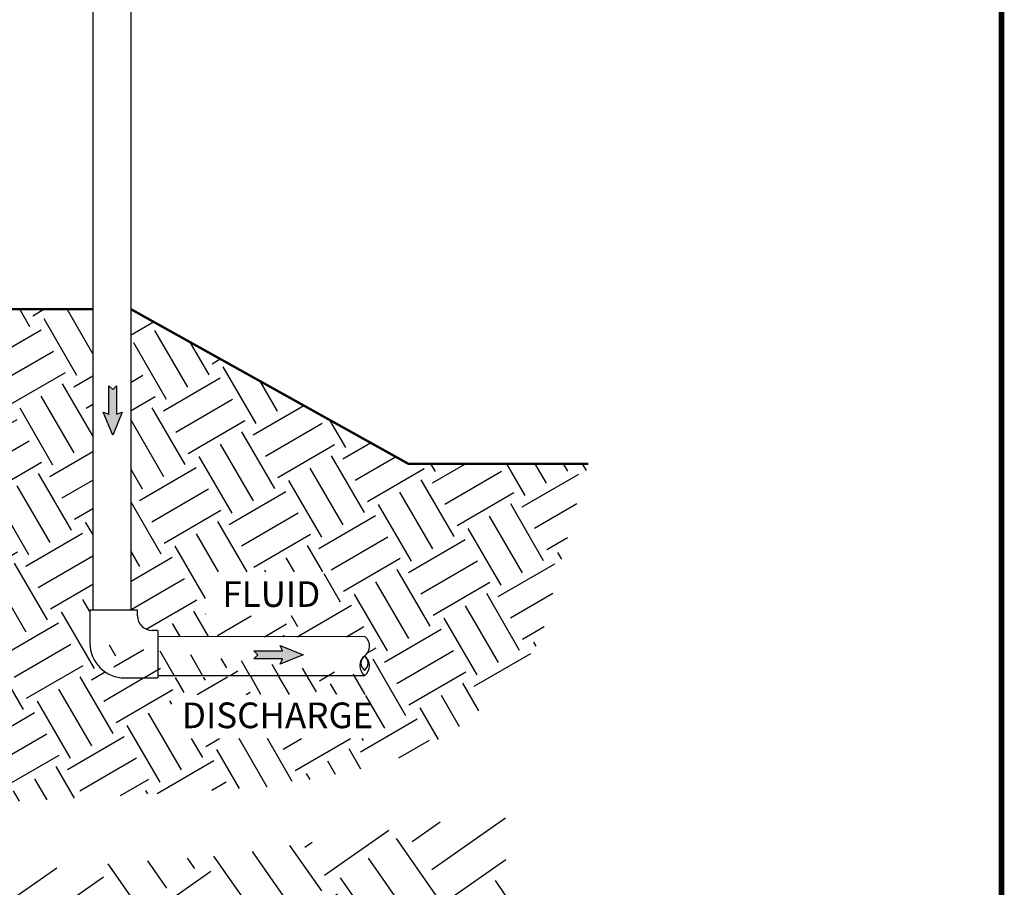
# Model space of a CAD drawing. Units: inches. Extents: x 0.5 to 10.9, y 0.1 to 17.
# Drawn here: x 7.5 to 10.9, y 7.9 to 10.8 of the extents above; entities that cross this region are included whole.
import ezdxf

# ---------------------------------------------------------------- set-up
doc = ezdxf.new("R2010")
doc.units = ezdxf.units.IN
doc.header["$LTSCALE"] = 0.75
doc.header["$MEASUREMENT"] = 0
doc.layers.add('Layer 1', color=7, linetype='Continuous')
doc.styles.add('logo', font='ARIALN.TTF')

msp = doc.modelspace()

# ---------------------------------------------------------------- hatches: boundary and pattern name
h = msp.add_hatch()
h.set_pattern_fill('EARTH', color=256, scale=0.9, angle=30, style=0)
h.set_pattern_definition([(30, (0, 0), (0.08235571585149873, 0.3073557158514987), [0.225, -0.225]), (30, (-0.0421875, 0.07307089344431202), (0.08235571585149873, 0.3073557158514987), [0.225, -0.225]), (30, (-0.08437499999999999, 0.146141786888624), (0.08235571585149873, 0.3073557158514987), [0.225, -0.225]), (120, (-0.07408053551856264, 0.1845612513700614), (-0.3073557158514987, 0.08235571585149874), [0.225, -0.225]), (120, (-0.001009642074250625, 0.2267487513700614), (-0.3073557158514987, 0.08235571585149874), [0.225, -0.225]), (120, (0.07206125137006139, 0.2689362513700614), (-0.3073557158514987, 0.08235571585149874), [0.225, -0.225])])
h.paths.add_polyline_path([(8.573771086854801, 8.800648949470517), (8.573771086854801, 8.951336828370179), (8.16728014063526, 8.951336828370179), (8.16728014063526, 8.800648949470517)], flags=16)
h.paths.add_polyline_path([(8.716980307849578, 8.38030203284109), (8.716980307849578, 8.530989911740752), (8.05212896141703, 8.530989911740752), (8.05212896141703, 8.38030203284109)], flags=16)
edge = h.paths.add_edge_path()
edge.add_line((6.207107448620723, 9.851588522640727), (7.780627167687459, 9.851588522640727))
edge.add_line((6.207107448620723, 9.851588522640727), (6.207107448620723, 8.001066612883678))
edge.add_line((6.207107448620723, 8.001066612883678), (7.472727790710682, 8.16166646283543))
edge.add_line((7.472727790710682, 8.16166646283543), (8.407635858172629, 8.21531919283223))
edge.add_line((8.407635858172629, 8.21531919283223), (8.783388208666228, 8.291327150108433))
edge.add_line((8.783388208666228, 8.291327150108433), (9.011523807503583, 8.398632478297547))
edge.add_line((9.011523807503583, 8.398632478297547), (9.23071260461342, 8.577474691946126))
edge.add_line((9.23071260461342, 8.577474691946126), (9.32017766143031, 8.729490606498505))
edge.add_line((9.32017766143031, 8.729490606498505), (9.396222663678888, 9.02458029196973))
edge.add_line((9.396222663678888, 9.02458029196973), (9.427535433564803, 9.140827763792434))
edge.add_line((9.427535433564803, 9.140827763792434), (9.479699670534796, 9.321329842318422))
edge.add_line((9.479699670534796, 9.321329842318422), (8.86232984477331, 9.322190302446717))
edge.add_line((8.86232984477331, 9.322190302446717), (7.912127167687455, 9.851588522640727))
edge.add_line((7.912127167687455, 9.851588522640727), (7.912127167687455, 8.820471068087041))
edge.add_line((7.912127167687455, 8.820471068087041), (7.934145331824968, 8.820471068087041))
edge.add_line((7.934145331824968, 8.820471068087041), (7.934145331824968, 8.800711068087042))
edge.add_arc((7.984145331824967, 8.80071106808704), 0.04999999999999893, 179.999999999998, 269.999999999998)
edge.add_line((7.984145331824966, 8.75071106808704), (8.003930066514823, 8.75071106808704))
edge.add_line((8.003930066514823, 8.75071106808704), (8.003930066514823, 8.729413928418518))
edge.add_line((8.003930066514823, 8.729413928418518), (8.714681012720167, 8.729125270415178))
edge.add_arc((8.688819255848447, 8.696838155393175), 0.04136772008385227, 305.0173331384403, 411.3055125980715)
edge.add_arc((8.687711145389589, 8.629389813479175), 0.04176364028637605, 307.7493890704022, 413.4932664788275)
edge.add_line((7.891056965349517, 8.587622701611592), (8.003930066514815, 8.587622701611592))
edge.add_line((8.003930066514815, 8.587622701611592), (8.003930066514815, 8.596608982624698))
edge.add_line((8.003930066514815, 8.596608982624698), (8.713279215543029, 8.596341900177977))
edge.add_arc((7.891056965349517, 8.707622701611593), 0.12, 179.9999999999997, 269.9999999999994)
edge.add_line((7.780627167687459, 9.851588522640727), (7.780627167687452, 8.820471068087041))
edge.add_line((7.780627167687452, 8.820471068087041), (7.771056965349519, 8.820471068087041))
edge.add_line((7.771056965349519, 8.820471068087041), (7.771056965349519, 8.707622701611593))
for points in [[(7.835699466705588, 9.49211881471081), (7.835699466705588, 9.589696104686384), (7.84909497412875, 9.576279197277493), (7.862490481551912, 9.589696104686384), (7.862490481551912, 9.49211881471081), (7.881287884298505, 9.49903508171781), (7.84909497412875, 9.420347171891295), (7.816902063958995, 9.49903508171781)], [(8.430816589945184, 8.653423574961797), (8.333239299969609, 8.653423574961797), (8.346656207378498, 8.666819082384956), (8.333239299969609, 8.680214589808115), (8.430816589945184, 8.680214589808115), (8.423900322938184, 8.699011992554711), (8.502588232764698, 8.666819082384956), (8.423900322938184, 8.634626172215203)]]:
    msp.add_hatch(color=256).paths.add_polyline_path(points)
h = msp.add_hatch()
h.set_pattern_fill('EARTH', color=256, scale=1.25, angle=35)
h.set_pattern_definition([(35, (0, 0), (0.07674237748060803, 0.4352276502000118), [0.3124999999999999, -0.3124999999999999]), (35, (-0.0672159886348882, 0.09599438019011623), (0.07674237748060803, 0.4352276502000118), [0.3124999999999999, -0.3124999999999999]), (35, (-0.1344319772697764, 0.1919887603802325), (0.07674237748060803, 0.4352276502000118), [0.3124999999999999, -0.3124999999999999]), (125, (-0.1248391800847004, 0.2463922166552339), (-0.4352276502000118, 0.07674237748060805), [0.3125, -0.3125]), (125, (-0.02884479989458419, 0.3136082052901221), (-0.4352276502000118, 0.07674237748060805), [0.3125, -0.3125]), (125, (0.06714958029553206, 0.3808241939250103), (-0.4352276502000118, 0.07674237748060805), [0.3125, -0.3125])])
edge = h.paths.add_edge_path()
edge.add_line((4.359042969393787, 5.972696764351387), (4.359042969393787, 6.399144004079179))
edge.add_line((4.359042969393787, 6.399144004079179), (5.293047559362382, 6.36695925266682))
edge.add_line((5.293047559362382, 6.36695925266682), (5.293047559362382, 6.254312909317978))
edge.add_line((5.293047559362382, 6.254312909317978), (5.544607448620723, 6.116230070071934))
edge.add_line((5.544607448620723, 6.116230070071934), (5.544607448620723, 7.846056516736837))
edge.add_line((5.544607448620723, 7.846056516736837), (5.043442938083958, 7.887686129785639))
edge.add_line((5.043442938083958, 7.887686129785639), (4.189955939215626, 7.758947315199098))
edge.add_line((4.189955939215626, 7.758947315199098), (3.655653329768254, 7.784895197490162))
edge.add_line((3.655653329768254, 7.784895197490162), (2.385128060952358, 7.784895197490162))
edge.add_line((2.385128060952358, 7.784895197490162), (1.74227280183732, 7.784895197490162))
edge.add_line((1.74227280183732, 7.784895197490162), (2.411488854127132, 3.997334933803902))
edge.add_line((2.411488854127132, 3.997334933803902), (3.05422280898205, 2.194785945817277))
edge.add_line((3.05422280898205, 2.194785945817277), (3.572556356872841, 1.759687947176193))
edge.add_line((3.572556356872841, 1.759687947176193), (6.267891694580671, 1.366027689399321))
edge.add_line((6.267891694580671, 1.366027689399321), (7.864359733024973, 1.511060355613015))
edge.add_line((7.864359733024973, 1.511060355613015), (9.108360692300725, 2.567727142099048))
edge.add_line((9.108360692300725, 2.567727142099048), (9.21202740187886, 5.94491677906719))
edge.add_line((9.21202740187886, 5.94491677906719), (9.195448708655935, 8.129206751379574))
edge.add_line((9.195448708655935, 8.129206751379574), (8.254760831593327, 7.981597982897032))
edge.add_line((8.254760831593327, 7.981597982897032), (7.11194184408373, 7.89614028488413))
edge.add_line((7.11194184408373, 7.89614028488413), (6.606614067966294, 7.89614028488413))
edge.add_line((6.606614067966294, 7.89614028488413), (6.207107448620722, 7.84605651673683))
edge.add_line((6.207107448620722, 7.84605651673683), (6.207107448620723, 6.827613788694105))
edge.add_line((6.207107448620723, 6.827613788694105), (6.483396488622933, 6.963971096774234))
edge.add_line((6.483396488622933, 6.963971096774234), (6.507905281225423, 7.066835588320121))
edge.add_line((6.507905281225423, 7.066835588320121), (7.287277598841573, 7.066835588320121))
edge.add_line((7.287277598841573, 7.066835588320121), (7.287277598841573, 6.743547077139912))
edge.add_line((7.287277598841573, 6.743547077139912), (6.503003344969731, 6.743547077139912))
edge.add_line((6.503003344969731, 6.743547077139912), (6.503003344969731, 6.856208323401834))
edge.add_line((6.503003344969731, 6.856208323401834), (6.207107448620722, 6.742128842443938))
edge.add_line((6.207107448620722, 6.742128842443938), (6.207107448620723, 5.456209362413))
edge.add_line((6.207107448620723, 5.456209362413), (6.444182775929338, 5.597342633592579))
edge.add_line((6.444182775929338, 5.597342633592579), (6.552020485836753, 5.597342633592579))
edge.add_line((6.552020485836753, 5.597342633592579), (6.552020485836753, 5.842258062359523))
edge.add_line((6.552020485836753, 5.842258062359523), (7.385311880575561, 5.842258062359523))
edge.add_line((7.385311880575561, 5.842258062359523), (7.385311880575561, 5.332833886456573))
edge.add_line((7.385311880575561, 5.332833886456573), (6.552020485836753, 5.332833886456573))
edge.add_line((6.552020485836753, 5.332833886456573), (6.552020485836753, 5.460189978198063))
edge.add_line((6.552020485836753, 5.460189978198063), (6.385362206888946, 5.460189978198063))
edge.add_line((6.385362206888946, 5.460189978198063), (6.207107448620722, 5.395874435050862))
edge.add_line((6.207107448620722, 5.395874435050862), (6.207107448620722, 2.267886080579421))
edge.add_arc((6.132389311534411, 2.362016340038048), 0.120180305189316, 308.4416265634493, 359.8036113752894)
edge.add_line((6.252568910747179, 2.361604407451761), (6.267271625755466, 2.346916567944225))
edge.add_line((6.267271625755466, 2.346916567944225), (6.281936820948946, 2.361643557535597))
edge.add_arc((6.132389311534419, 2.362016340038038), 0.1495479740380393, 300.1077362895809, 359.8571770274843, ccw=False)
edge.add_line((6.207406695142494, 2.232644825802944), (6.498563075843268, 2.40102544921334))
edge.add_line((6.498563075843268, 2.40102544921334), (7.195971926672488, 2.401025449213339))
edge.add_line((7.195971926672488, 2.401025449213339), (7.195971926672488, 2.246153421237242))
edge.add_line((7.195971926672488, 2.246153421237242), (6.421073203528923, 2.246153421237242))
edge.add_line((6.421073203528923, 2.246153421237242), (6.207107448620723, 2.165930613990152))
edge.add_line((6.207107448620723, 2.165930613990152), (6.207107448620723, 2.03474690851551))
edge.add_arc((6.137594598193617, 2.108772196864563), 0.1015469334330764, 313.1993738514121, 334.2950307386951)
edge.add_line((6.229092386845675, 2.064727510903087), (6.234959958677866, 2.048176746303057))
edge.add_line((6.234959958677866, 2.048176746303057), (6.251502287919468, 2.054071069410806))
edge.add_arc((6.137594598193616, 2.108772196864552), 0.1263612880726998, 303.3746912870695, 334.34859639089285, ccw=False)
edge.add_line((6.207107448620723, 2.003249029982153), (6.207107448620723, 1.732514533986636))
edge.add_line((6.207107448620723, 1.732514533986636), (5.544607448620723, 1.742514533986637))
edge.add_line((5.544607448620723, 1.742514533986637), (5.544607448620723, 2.04591585817249))
edge.add_arc((5.654226132291075, 2.108772196864555), 0.1263612880727017, 205.6514036091081, 209.8303469648311, ccw=False)
edge.add_line((5.540318442565223, 2.054071069410806), (5.544607448620723, 2.052542821052732))
edge.add_line((5.544607448620723, 2.052542821052732), (5.544607448620723, 2.232035104375765))
edge.add_arc((5.660129832834041, 2.322358726254602), 0.1466416650329663, 185.3422880170691, 218.0208268608374, ccw=False)
edge.add_line((5.514125142317212, 2.308705584831264), (5.529754835166699, 2.295627399462446))
edge.add_line((5.529754835166699, 2.295627399462446), (5.544607448620723, 2.313435386222521))
edge.add_line((5.544607448620723, 2.313435386222521), (5.544607448620723, 5.892151244846808))
edge.add_line((5.544607448620723, 5.892151244846808), (5.228633219879388, 6.045112311731973))
edge.add_line((5.228633219879388, 6.045112311731973), (4.359042969393787, 5.972696764351387))

# ---------------------------------------------------------------- linework, layer by layer
for p, q in [((7.934145331824961, 8.820471068087041), (7.771056965349519, 8.820471068087041)), ((8.003930066514815, 8.75071106808704), (8.003930066514815, 8.587622701611592))]:
    msp.add_line(p, q)
at = {"color": 7, "const_width": 0.01915703784838272}
msp.add_lwpolyline([(0.5352108099848913, 16.26905839380289, -0.414213562373095), (0.7012384713375703, 16.43508605515555), (10.73061522035283, 16.43508605515553, -0.414213562373095), (10.89664288170549, 16.26905839380288), (10.89664288170543, 0.2680515898518827, -0.414213562373095), (10.73061522035277, 0.1020239284992304), (0.7012384713375135, 0.1020239284992428, -0.414213562373095), (0.5352108099848345, 0.2680515898518951)], format="xyb", close=True, dxfattribs=at)
msp.add_lwpolyline([(10.89664288170549, 16.26905839380287, 0.4142135623730951), (10.73061522035284, 16.43508605515553), (0.7012384713375619, 16.43508605515555, 0.4142135623730958), (0.5352108099848913, 16.26905839380288), (0.5352108099848367, 1.020782097079107), (10.89664288170544, 1.020782097079104)], format="xyb", close=True)
at = {"const_width": 0.008}
for points in [[(6.207107448620723, 9.851588522640727), (7.780627167687459, 9.851588522640727)], [(7.912127167687455, 9.851588522640727), (8.86232984477331, 9.322190302446717), (9.479699670534796, 9.321329842318422)]]:
    msp.add_lwpolyline(points, dxfattribs=at)
at = {"const_width": 0.001}
msp.add_lwpolyline([(9.479699670534796, 9.321329842318422), (8.86232984477331, 9.322190302446717), (7.912127167687455, 9.851588522640727), (7.912127167687455, 8.820471068087041), (7.934145331824968, 8.820471068087041), (7.934145331824968, 8.800711068087042, 0.4142135623730949), (7.984145331824966, 8.75071106808704), (8.003930066514823, 8.75071106808704), (8.003930066514823, 8.729413928418518), (8.714681012720167, 8.729125270415178)], format="xyb", dxfattribs=at)
for points in [[(7.835699466705588, 9.49211881471081), (7.835699466705588, 9.589696104686384), (7.84909497412875, 9.576279197277493), (7.862490481551912, 9.589696104686384), (7.862490481551912, 9.49211881471081), (7.881287884298505, 9.49903508171781), (7.84909497412875, 9.420347171891295), (7.816902063958995, 9.49903508171781)], [(8.430816589945184, 8.653423574961797), (8.333239299969609, 8.653423574961797), (8.346656207378498, 8.666819082384956), (8.333239299969609, 8.680214589808115), (8.430816589945184, 8.680214589808115), (8.423900322938184, 8.699011992554711), (8.502588232764698, 8.666819082384956), (8.423900322938184, 8.634626172215203)]]:
    msp.add_lwpolyline(points, close=True)
for centre, radius, start, end in [((8.688819255848447, 8.696838155393175), 0.04136772008385227, 305.0173331384403, 51.30551259807145), ((8.738125125722608, 8.62993653497224), 0.04176364028637605, 127.7493890704022, 233.4932664788275), ((8.731917155203629, 8.63821132350875), 0.03142061641097916, 128.0361930137414, 231.9638069862586), ((8.693196955934706, 8.63821132350875), 0.03142061641097916, 308.0361930137414, 51.96380698625858), ((8.687711145389589, 8.629389813479175), 0.04176364028637605, 307.7493890704022, 53.49326647882755)]:
    msp.add_arc(centre, radius, start, end)
at = {"layer": 'Layer 1', "color": 7, "lineweight": 25}
for p, q in [((7.771056965349519, 8.820471068087041), (7.771056965349519, 8.707622701611593)), ((7.934145331824961, 8.800711068087042), (7.934145331824961, 8.820471068087041)), ((8.003930066514815, 8.75071106808704), (7.984145331824966, 8.75071106808704)), ((7.891056965349517, 8.587622701611592), (8.003930066514815, 8.587622701611592))]:
    msp.add_line(p, q, dxfattribs=at)
for points in [[(7.780627167687452, 11.69062250540441), (7.780627167687452, 8.820471068087041)], [(7.912127167687455, 8.820471068087041), (7.912127167687454, 11.69062250540441)], [(8.71468101272016, 8.729125270415178), (8.003930066514815, 8.729413928418518)], [(8.003930066514815, 8.596608982624698), (8.713279215543029, 8.596341900177977)]]:
    msp.add_lwpolyline(points, dxfattribs=at)
for centre, radius, start, end in [((7.984145331824966, 8.800711068087042), 0.05, 179.9999999999991, 270), ((7.891056965349517, 8.707622701611593), 0.12, 179.9999999999997, 269.9999999999994)]:
    msp.add_arc(centre, radius, start, end, dxfattribs=at)

# ---------------------------------------------------------------- texts
at = {"color": 7, "style": 'logo'}
for s, p in [('FLUID', (8.225213865616748, 8.831310837153973)), ('DISCHARGE', (8.086473511016028, 8.415566997494556))]:
    msp.add_text(s, height=0.08800000000000002, dxfattribs=at).set_placement(p)

doc.saveas('drawing.dxf')
